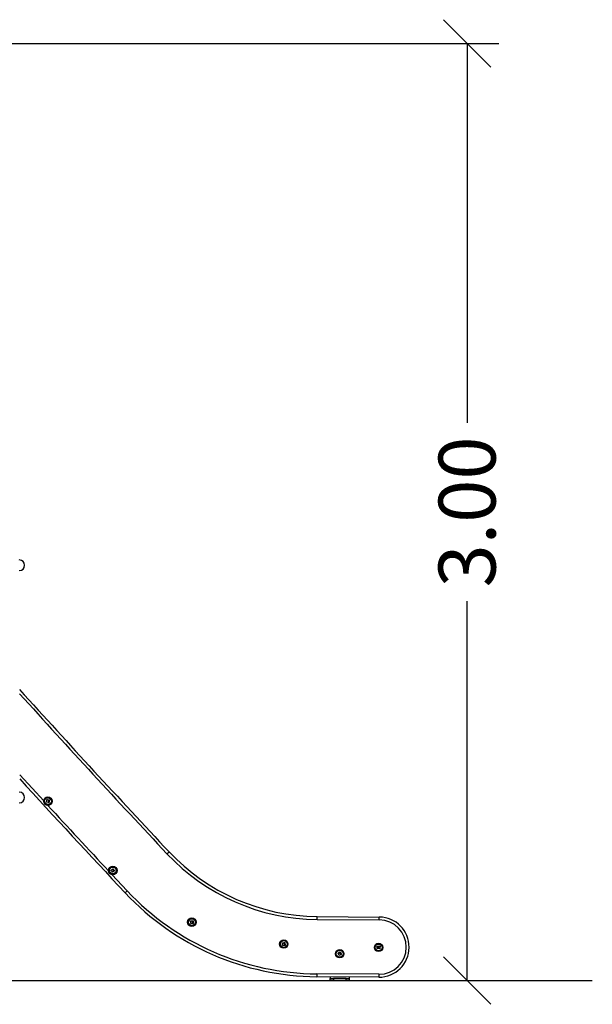
# Model space of a CAD drawing. Units: millimetres. Extents: x 14.7 to 29.6, y 6.4 to 21.6.
# Drawn here: x 21.8 to 23.6, y 15.3 to 18.4 of the extents above; entities that cross this region are included whole.
import ezdxf

# ---------------------------------------------------------------- set-up
doc = ezdxf.new("R2010")
doc.units = ezdxf.units.MM
doc.header["$PDSIZE"] = -1
doc.styles.get("Standard").update_dxf_attribs({"font": 'ARIALN.TTF'})
doc.dimstyles.get("Standard").update_dxf_attribs({"dimtxt": 0.18, "dimasz": 0.15, "dimexe": 0.1, "dimexo": 0, "dimgap": 0.09, "dimtad": 0, "dimzin": 0, "dimdsep": 46, "dimtxsty": 'Standard', "dimblk": 'OBLIQUE', "dimcen": 0.09, "dimadec": 0, "dimazin": 0, "dimtfac": 1, "dimtofl": 0, "dimtmove": 0, "dimatfit": 3, "dimldrblk": 'OBLIQUE', "dimfxl": 1, "dimtolj": 1, "dimtzin": 0, "dimarcsym": 0})

# ---------------------------------------------------------------- blocks, each defined once
blk = doc.blocks.new('_Oblique')
at = {"color": 0, "linetype": 'ByBlock', "lineweight": -2}
blk.add_line((-0.5, -0.5), (0.5, 0.5), dxfattribs=at)
blk = doc.blocks.new('*D60')
at = {"layer": 'Defpoints', "color": 0, "lineweight": -2}
for p, q in [((20.9728, 18.3502), (23.319, 18.3502)), ((23.219, 18.3502), (23.219, 17.1511)), ((23.219, 15.3891), (23.219, 16.5882)), ((21.4421, 15.3891), (23.319, 15.3891))]:
    blk.add_line(p, q, dxfattribs=at)
at = {"layer": 'Defpoints', "color": 0}
for p in [(20.9728, 18.3502), (21.4421, 15.3891), (23.219, 15.3891)]:
    blk.add_point(p, dxfattribs=at)
at = {"layer": 'Defpoints', "color": 0, "linetype": 'ByBlock', "lineweight": -2, "xscale": 0.15, "yscale": 0.15, "zscale": 0.15}
for p, rotation in [((23.219, 18.3502), 90), ((23.219, 15.3891), 270)]:
    blk.add_blockref('_Oblique', p, dxfattribs=dict(at, rotation=rotation))
at = {"layer": 'Defpoints', "color": 0, "insert": (23.219, 16.8697), "char_height": 0.18, "attachment_point": 5, "rotation": 90}
blk.add_mtext('\\A1;\\A1;3.00', dxfattribs=at)
blk = doc.blocks.new('S215_A')
at = {"color": 7, "linetype": 'Continuous', "lineweight": 25}
for p, q in [((21.8891, 15.9527), (21.8906, 15.9607)), ((21.8908, 15.9608), (21.8939, 15.9602)), ((21.8943, 15.9516), (21.8892, 15.9525)), ((21.8949, 15.9543), (21.8944, 15.9517)), ((21.895, 15.9592), (21.8952, 15.9601)), ((21.895, 15.9516), (21.8956, 15.9549)), ((21.8967, 15.9512), (21.8951, 15.9515)), ((21.8953, 15.9602), (21.8981, 15.9597)), ((21.8982, 15.9595), (21.8968, 15.9513)), ((22.27, 15.79), (22.2766, 15.7962)), ((22.093, 15.7378), (22.0998, 15.7425)), ((22.0961, 15.7334), (22.093, 15.7376)), ((22.0984, 15.7349), (22.0962, 15.7334)), ((22.1446, 15.6723), (22.0962, 15.7239)), ((22.0966, 15.7329), (22.0993, 15.7348)), ((22.0975, 15.7314), (22.0966, 15.7327)), ((22.1044, 15.7363), (22.0977, 15.7314)), ((22.0999, 15.7424), (22.1017, 15.7398)), ((22.1019, 15.7383), (22.1026, 15.7388)), ((22.1028, 15.7388), (22.1045, 15.7365)), ((22.1446, 15.6723), (22.1381, 15.6661)), ((22.7449, 15.5823), (22.745, 15.5913)), ((22.745, 15.5913), (22.9414, 15.5898)), ((22.9414, 15.5808), (22.9414, 15.5898)), ((22.345, 15.5694), (22.3448, 15.5776)), ((22.345, 15.5777), (22.3482, 15.5777)), ((22.3503, 15.5694), (22.3451, 15.5693)), ((22.3495, 15.577), (22.3495, 15.5779)), ((22.3496, 15.578), (22.3524, 15.5781)), ((22.3503, 15.5722), (22.3504, 15.5696)), ((22.351, 15.5696), (22.3509, 15.5729)), ((22.3527, 15.5695), (22.3512, 15.5695)), ((22.3526, 15.578), (22.3528, 15.5697)), ((22.7449, 15.5823), (22.9414, 15.5808)), ((22.6355, 15.5002), (22.6353, 15.5084)), ((22.6355, 15.5086), (22.6387, 15.5086)), ((22.6408, 15.5003), (22.6357, 15.5001)), ((22.64, 15.5079), (22.64, 15.5087)), ((22.6401, 15.5089), (22.6429, 15.509)), ((22.6409, 15.5031), (22.641, 15.5004)), ((22.6416, 15.5005), (22.6415, 15.5038)), ((22.6432, 15.5004), (22.6417, 15.5004)), ((22.6431, 15.5089), (22.6434, 15.5006)), ((22.9348, 15.4904), (22.9352, 15.4936)), ((22.935, 15.4951), (22.9352, 15.4979)), ((22.936, 15.4949), (22.9351, 15.4949)), ((22.9353, 15.498), (22.9437, 15.4974)), ((22.9435, 15.4956), (22.9402, 15.4959)), ((22.9409, 15.4952), (22.9435, 15.495)), ((22.9436, 15.4948), (22.9432, 15.4897)), ((22.9438, 15.4972), (22.9437, 15.4957)), ((22.8148, 15.4685), (22.8109, 15.4758)), ((22.811, 15.4759), (22.8138, 15.4774)), ((22.8153, 15.4773), (22.8149, 15.4781)), ((22.8195, 15.4709), (22.8149, 15.4684)), ((22.815, 15.4783), (22.8174, 15.4797)), ((22.8176, 15.4796), (22.8216, 15.4723)), ((22.8182, 15.4734), (22.8195, 15.4711)), ((22.8201, 15.4714), (22.8185, 15.4743)), ((22.8216, 15.4721), (22.8202, 15.4714)), ((22.9431, 15.4895), (22.9349, 15.4903)), ((22.7438, 15.4103), (22.7437, 15.4013)), ((22.94, 15.3998), (22.7437, 15.4013)), ((22.94, 15.4088), (22.7438, 15.4103)), ((22.7862, 15.4011), (22.7862, 15.3951)), ((22.8462, 15.4006), (22.8462, 15.3951)), ((22.94, 15.4088), (22.94, 15.3998)), ((22.7862, 15.3891), (22.7862, 15.3951)), ((22.7862, 15.3951), (22.7962, 15.3951)), ((22.7962, 15.3891), (22.7862, 15.3891)), ((22.7962, 15.3951), (22.7962, 15.3891)), ((22.8362, 15.3951), (22.7962, 15.3951)), ((22.8362, 15.3891), (22.7962, 15.3891)), ((22.8362, 15.3891), (22.8362, 15.3951)), ((22.8362, 15.3951), (22.8462, 15.3951)), ((22.8462, 15.3891), (22.8362, 15.3891)), ((22.8462, 15.3951), (22.8462, 15.3891))]:
    blk.add_line(p, q, dxfattribs=at)
at = {"color": 7, "linetype": 'Continuous', "lineweight": 25, "flags": 128}
blk.add_lwpolyline([(21.8803, 15.9566), (21.8435, 15.9966), (21.8043, 16.0394)], dxfattribs=at)
at = {"color": 7, "linetype": 'Continuous', "lineweight": 25}
for centre, radius in [((21.8937, 15.9561), 0.0134), ((21.8937, 15.9561), 0.0133), ((21.8937, 15.9561), 0.0112), ((21.8937, 15.9561), 0.0108), ((22.0987, 15.737), 0.0134), ((22.0987, 15.737), 0.0133), ((22.0987, 15.737), 0.0112), ((22.0987, 15.737), 0.0108), ((22.3488, 15.5737), 0.0134), ((22.3488, 15.5737), 0.0133), ((22.3488, 15.5737), 0.0112), ((22.3488, 15.5737), 0.0108), ((22.6393, 15.5046), 0.0134), ((22.6393, 15.5046), 0.0133), ((22.6393, 15.5046), 0.0112), ((22.6393, 15.5046), 0.0108), ((22.9392, 15.4938), 0.0134), ((22.9392, 15.4938), 0.0133), ((22.9392, 15.4938), 0.0112), ((22.9392, 15.4938), 0.0108), ((22.8162, 15.474), 0.0134), ((22.8162, 15.474), 0.0133), ((22.8162, 15.474), 0.0112), ((22.8162, 15.474), 0.0108)]:
    blk.add_circle(centre, radius, dxfattribs=at)
for centre, radius, start, end in [((21.803, 16.7013), 0.0169, 270, 90), ((49.8643, 41.7071), 37.8479, 222.14996, 223.20478), ((49.8643, 41.7071), 37.8569, 222.16501, 223.20478), ((49.3102, 41.1962), 37.2841, 222.46107, 223.2155), ((21.803, 15.9676), 0.0169, 270, 90), ((49.3102, 41.1962), 37.2751, 222.64763, 223.08251), ((22.75, 16.2408), 0.6585, 223.2048, 269.5575), ((22.75, 16.2408), 0.6495, 223.2048, 269.5575), ((22.7502, 16.2412), 0.8399, 223.2155, 269.5575), ((22.7502, 16.2412), 0.8309, 223.2155, 269.5575), ((22.9407, 15.4948), 0.095, 269.5575, 89.5575), ((22.9407, 15.4948), 0.086, 269.5575, 89.5575)]:
    blk.add_arc(centre, radius, start, end, dxfattribs=at)
for points, knots in [([(21.8906, 15.9607), (21.8906, 15.9607), (21.8906, 15.9608), (21.8907, 15.9608), (21.8907, 15.9608), (21.8907, 15.9608), (21.8907, 15.9608), (21.8907, 15.9608), (21.8908, 15.9608), (21.8908, 15.9608)], [0, 0, 0, 0, 0.248814, 0.37423, 0.498972, 0.623989, 0.749248, 0.874338, 1, 1, 1, 1]), ([(21.8892, 15.9525), (21.8891, 15.9525), (21.8891, 15.9525), (21.8891, 15.9525), (21.8891, 15.9526), (21.8891, 15.9526), (21.8891, 15.9526), (21.889, 15.9526), (21.8891, 15.9527), (21.8891, 15.9527)], [0, 0, 0, 0, 0.125461, 0.250089, 0.375461, 0.500268, 0.625209, 0.750564, 1, 1, 1, 1]), ([(21.8939, 15.9602), (21.8939, 15.9602), (21.894, 15.9602), (21.894, 15.9601), (21.894, 15.9601), (21.894, 15.96), (21.894, 15.96)], [0, 0, 0, 0, 0.249395, 0.499507, 0.750919, 1, 1, 1, 1]), ([(21.894, 15.96), (21.8939, 15.9594), (21.8938, 15.9582), (21.8942, 15.9571), (21.8944, 15.9565)], [0, 0, 0, 0, 0.5016368, 1, 1, 1, 1]), ([(21.8944, 15.9517), (21.8944, 15.9517), (21.8944, 15.9517), (21.8944, 15.9516), (21.8943, 15.9516), (21.8943, 15.9516), (21.8943, 15.9516), (21.8943, 15.9516)], [0, 0, 0, 0, 0.24988, 0.498967, 0.749143, 0.8722, 1, 1, 1, 1]), ([(21.8944, 15.9565), (21.8945, 15.9561), (21.8949, 15.9555), (21.8949, 15.9547), (21.8949, 15.9543)], [0, 0, 0, 0, 0.501256, 1, 1, 1, 1]), ([(21.8954, 15.9568), (21.8952, 15.9572), (21.8949, 15.958), (21.895, 15.9588), (21.895, 15.9592)], [0, 0, 0, 0, 0.5012054, 1, 1, 1, 1]), ([(21.8951, 15.9515), (21.8951, 15.9515), (21.8951, 15.9515), (21.8951, 15.9515), (21.8951, 15.9515), (21.895, 15.9516), (21.895, 15.9516), (21.895, 15.9516)], [0, 0, 0, 0, 0.125228, 0.25062, 0.500191, 0.749789, 1, 1, 1, 1]), ([(21.8952, 15.9601), (21.8952, 15.9601), (21.8952, 15.9601), (21.8952, 15.9601), (21.8953, 15.9602), (21.8953, 15.9602), (21.8953, 15.9602)], [0, 0, 0, 0, 0.248832, 0.499604, 0.750484, 1, 1, 1, 1]), ([(21.8956, 15.9549), (21.8956, 15.9552), (21.8957, 15.9559), (21.8955, 15.9565), (21.8954, 15.9568)], [0, 0, 0, 0, 0.501001, 1, 1, 1, 1]), ([(21.8968, 15.9513), (21.8968, 15.9513), (21.8968, 15.9513), (21.8968, 15.9513), (21.8967, 15.9513), (21.8967, 15.9512), (21.8967, 15.9512), (21.8967, 15.9512), (21.8967, 15.9512)], [0, 0, 0, 0, 0.250271, 0.372709, 0.499544, 0.626915, 0.749664, 1, 1, 1, 1]), ([(21.8981, 15.9597), (21.8982, 15.9597), (21.8982, 15.9597), (21.8982, 15.9597), (21.8982, 15.9596), (21.8982, 15.9596), (21.8983, 15.9596), (21.8983, 15.9596), (21.8982, 15.9595)], [0, 0, 0, 0, 0.248925, 0.374367, 0.499207, 0.626569, 0.749289, 1, 1, 1, 1]), ([(22.093, 15.7376), (22.093, 15.7376), (22.093, 15.7376), (22.093, 15.7376), (22.093, 15.7376), (22.093, 15.7377), (22.093, 15.7377), (22.093, 15.7377), (22.093, 15.7377), (22.093, 15.7378)], [0, 0, 0, 0, 0.125461, 0.250089, 0.375461, 0.500268, 0.625209, 0.750564, 1, 1, 1, 1]), ([(22.0962, 15.7334), (22.0962, 15.7333), (22.0962, 15.7333), (22.0961, 15.7333), (22.0961, 15.7333), (22.0961, 15.7334), (22.0961, 15.7334), (22.0961, 15.7334)], [0, 0, 0, 0, 0.24988, 0.498967, 0.749143, 0.8722, 1, 1, 1, 1]), ([(22.0966, 15.7327), (22.0966, 15.7327), (22.0966, 15.7327), (22.0966, 15.7327), (22.0966, 15.7328), (22.0966, 15.7328), (22.0966, 15.7328), (22.0966, 15.7329)], [0, 0, 0, 0, 0.1252278, 0.25062, 0.5001913, 0.7497894, 1, 1, 1, 1]), ([(22.0977, 15.7314), (22.0977, 15.7314), (22.0976, 15.7314), (22.0976, 15.7314), (22.0976, 15.7314), (22.0976, 15.7314), (22.0975, 15.7314), (22.0975, 15.7314), (22.0975, 15.7314)], [0, 0, 0, 0, 0.250271, 0.372709, 0.499544, 0.626915, 0.749664, 1, 1, 1, 1]), ([(22.0995, 15.7368), (22.0994, 15.7364), (22.0992, 15.7357), (22.0986, 15.7352), (22.0984, 15.7349)], [0, 0, 0, 0, 0.501256, 1, 1, 1, 1]), ([(22.0993, 15.7348), (22.0995, 15.735), (22.1, 15.7355), (22.1003, 15.7361), (22.1004, 15.7364)], [0, 0, 0, 0, 0.501001, 1, 1, 1, 1]), ([(22.1017, 15.7396), (22.1012, 15.7392), (22.1003, 15.7385), (22.0998, 15.7374), (22.0995, 15.7368)], [0, 0, 0, 0, 0.501637, 1, 1, 1, 1]), ([(22.0998, 15.7425), (22.0998, 15.7425), (22.0998, 15.7425), (22.0998, 15.7425), (22.0999, 15.7425), (22.0999, 15.7425), (22.0999, 15.7425), (22.0999, 15.7425), (22.0999, 15.7424), (22.0999, 15.7424)], [0, 0, 0, 0, 0.248814, 0.37423, 0.498972, 0.623989, 0.749248, 0.874338, 1, 1, 1, 1]), ([(22.1004, 15.7364), (22.1006, 15.7367), (22.101, 15.7375), (22.1016, 15.738), (22.1019, 15.7383)], [0, 0, 0, 0, 0.501205, 1, 1, 1, 1]), ([(22.1017, 15.7398), (22.1018, 15.7397), (22.1018, 15.7397), (22.1018, 15.7397), (22.1018, 15.7396), (22.1017, 15.7396), (22.1017, 15.7396)], [0, 0, 0, 0, 0.2493955, 0.4995067, 0.7509185, 1, 1, 1, 1]), ([(22.1026, 15.7388), (22.1026, 15.7388), (22.1026, 15.7388), (22.1027, 15.7388), (22.1027, 15.7388), (22.1027, 15.7388), (22.1028, 15.7388)], [0, 0, 0, 0, 0.248832, 0.499604, 0.750484, 1, 1, 1, 1]), ([(22.1045, 15.7365), (22.1045, 15.7365), (22.1045, 15.7365), (22.1045, 15.7364), (22.1045, 15.7364), (22.1045, 15.7364), (22.1045, 15.7363), (22.1044, 15.7363), (22.1044, 15.7363)], [0, 0, 0, 0, 0.248925, 0.374367, 0.499207, 0.626569, 0.749289, 1, 1, 1, 1]), ([(22.3448, 15.5776), (22.3448, 15.5776), (22.3448, 15.5777), (22.3449, 15.5777), (22.3449, 15.5777), (22.3449, 15.5777), (22.3449, 15.5777), (22.3449, 15.5777), (22.345, 15.5777), (22.345, 15.5777)], [0, 0, 0, 0, 0.248814, 0.37423, 0.498972, 0.623989, 0.749248, 0.874338, 1, 1, 1, 1]), ([(22.3451, 15.5693), (22.3451, 15.5693), (22.3451, 15.5693), (22.345, 15.5693), (22.345, 15.5693), (22.345, 15.5693), (22.345, 15.5693), (22.345, 15.5694), (22.345, 15.5694), (22.345, 15.5694)], [0, 0, 0, 0, 0.125461, 0.250089, 0.375461, 0.500268, 0.625209, 0.750564, 1, 1, 1, 1]), ([(22.3482, 15.5777), (22.3482, 15.5777), (22.3482, 15.5777), (22.3483, 15.5777), (22.3483, 15.5777), (22.3483, 15.5776), (22.3483, 15.5776)], [0, 0, 0, 0, 0.249395, 0.499507, 0.750919, 1, 1, 1, 1]), ([(22.3483, 15.5776), (22.3484, 15.577), (22.3485, 15.5758), (22.3491, 15.5747), (22.3494, 15.5742)], [0, 0, 0, 0, 0.501637, 1, 1, 1, 1]), ([(22.3494, 15.5742), (22.3496, 15.5739), (22.3501, 15.5733), (22.3502, 15.5726), (22.3503, 15.5722)], [0, 0, 0, 0, 0.501256, 1, 1, 1, 1]), ([(22.3495, 15.5779), (22.3495, 15.5779), (22.3495, 15.5779), (22.3495, 15.578), (22.3495, 15.578), (22.3496, 15.578), (22.3496, 15.578)], [0, 0, 0, 0, 0.2488324, 0.4996038, 0.7504841, 1, 1, 1, 1]), ([(22.3503, 15.5748), (22.3501, 15.5751), (22.3496, 15.5758), (22.3495, 15.5766), (22.3495, 15.577)], [0, 0, 0, 0, 0.501205, 1, 1, 1, 1]), ([(22.3509, 15.5729), (22.3509, 15.5732), (22.3508, 15.5739), (22.3504, 15.5745), (22.3503, 15.5748)], [0, 0, 0, 0, 0.501001, 1, 1, 1, 1]), ([(22.3504, 15.5696), (22.3504, 15.5696), (22.3504, 15.5695), (22.3504, 15.5695), (22.3503, 15.5695), (22.3503, 15.5694), (22.3503, 15.5694), (22.3503, 15.5694)], [0, 0, 0, 0, 0.2498798, 0.4989666, 0.7491432, 0.8722002, 1, 1, 1, 1]), ([(22.3512, 15.5695), (22.3511, 15.5695), (22.3511, 15.5695), (22.3511, 15.5695), (22.3511, 15.5695), (22.351, 15.5696), (22.351, 15.5696), (22.351, 15.5696)], [0, 0, 0, 0, 0.125228, 0.25062, 0.500191, 0.749789, 1, 1, 1, 1]), ([(22.3524, 15.5781), (22.3524, 15.5781), (22.3525, 15.5781), (22.3525, 15.5781), (22.3525, 15.5781), (22.3525, 15.5781), (22.3526, 15.5781), (22.3526, 15.578), (22.3526, 15.578)], [0, 0, 0, 0, 0.248925, 0.374367, 0.499207, 0.626569, 0.749289, 1, 1, 1, 1]), ([(22.3528, 15.5697), (22.3528, 15.5697), (22.3528, 15.5696), (22.3528, 15.5696), (22.3528, 15.5696), (22.3528, 15.5696), (22.3527, 15.5696), (22.3527, 15.5696), (22.3527, 15.5695)], [0, 0, 0, 0, 0.2502714, 0.3727092, 0.4995444, 0.6269151, 0.7496638, 1, 1, 1, 1]), ([(22.6353, 15.5084), (22.6354, 15.5085), (22.6354, 15.5085), (22.6354, 15.5085), (22.6354, 15.5085), (22.6354, 15.5085), (22.6354, 15.5086), (22.6355, 15.5086), (22.6355, 15.5086), (22.6355, 15.5086)], [0, 0, 0, 0, 0.248814, 0.37423, 0.498972, 0.623989, 0.749248, 0.874338, 1, 1, 1, 1]), ([(22.6357, 15.5001), (22.6356, 15.5001), (22.6356, 15.5001), (22.6356, 15.5001), (22.6356, 15.5001), (22.6356, 15.5001), (22.6355, 15.5002), (22.6355, 15.5002), (22.6355, 15.5002), (22.6355, 15.5002)], [0, 0, 0, 0, 0.1254607, 0.2500892, 0.3754615, 0.5002675, 0.6252085, 0.7505637, 1, 1, 1, 1]), ([(22.6387, 15.5086), (22.6387, 15.5086), (22.6387, 15.5086), (22.6388, 15.5085), (22.6388, 15.5085), (22.6388, 15.5085), (22.6388, 15.5085)], [0, 0, 0, 0, 0.249395, 0.499507, 0.750919, 1, 1, 1, 1]), ([(22.6388, 15.5085), (22.6389, 15.5079), (22.639, 15.5066), (22.6396, 15.5056), (22.6399, 15.5051)], [0, 0, 0, 0, 0.501637, 1, 1, 1, 1]), ([(22.6399, 15.5051), (22.6401, 15.5048), (22.6406, 15.5042), (22.6408, 15.5034), (22.6409, 15.5031)], [0, 0, 0, 0, 0.501256, 1, 1, 1, 1]), ([(22.64, 15.5087), (22.64, 15.5088), (22.64, 15.5088), (22.64, 15.5088), (22.64, 15.5089), (22.6401, 15.5089), (22.6401, 15.5089)], [0, 0, 0, 0, 0.2488324, 0.4996038, 0.7504841, 1, 1, 1, 1]), ([(22.6408, 15.5056), (22.6406, 15.506), (22.6401, 15.5067), (22.64, 15.5075), (22.64, 15.5079)], [0, 0, 0, 0, 0.501205, 1, 1, 1, 1]), ([(22.6415, 15.5038), (22.6414, 15.5041), (22.6413, 15.5048), (22.641, 15.5053), (22.6408, 15.5056)], [0, 0, 0, 0, 0.501001, 1, 1, 1, 1]), ([(22.641, 15.5004), (22.641, 15.5004), (22.641, 15.5004), (22.6409, 15.5003), (22.6409, 15.5003), (22.6409, 15.5003), (22.6408, 15.5003), (22.6408, 15.5003)], [0, 0, 0, 0, 0.2498798, 0.4989666, 0.7491432, 0.8722002, 1, 1, 1, 1]), ([(22.6417, 15.5004), (22.6417, 15.5004), (22.6417, 15.5004), (22.6417, 15.5004), (22.6416, 15.5004), (22.6416, 15.5004), (22.6416, 15.5005), (22.6416, 15.5005)], [0, 0, 0, 0, 0.125228, 0.25062, 0.500191, 0.749789, 1, 1, 1, 1]), ([(22.6429, 15.509), (22.6429, 15.509), (22.643, 15.509), (22.643, 15.509), (22.643, 15.509), (22.643, 15.509), (22.6431, 15.5089), (22.6431, 15.5089), (22.6431, 15.5089)], [0, 0, 0, 0, 0.248925, 0.3743666, 0.4992067, 0.6265688, 0.7492886, 1, 1, 1, 1]), ([(22.6434, 15.5006), (22.6434, 15.5005), (22.6434, 15.5005), (22.6434, 15.5005), (22.6433, 15.5005), (22.6433, 15.5005), (22.6433, 15.5004), (22.6433, 15.5004), (22.6432, 15.5004)], [0, 0, 0, 0, 0.250271, 0.372709, 0.499544, 0.626915, 0.749664, 1, 1, 1, 1]), ([(22.9351, 15.4949), (22.9351, 15.4949), (22.9351, 15.4949), (22.9351, 15.495), (22.935, 15.495), (22.935, 15.495), (22.935, 15.4951)], [0, 0, 0, 0, 0.248832, 0.499604, 0.750484, 1, 1, 1, 1]), ([(22.9352, 15.4979), (22.9352, 15.4979), (22.9352, 15.4979), (22.9352, 15.498), (22.9353, 15.498), (22.9353, 15.498), (22.9353, 15.498), (22.9353, 15.498), (22.9353, 15.498)], [0, 0, 0, 0, 0.248925, 0.374367, 0.499207, 0.626569, 0.749289, 1, 1, 1, 1]), ([(22.9352, 15.4936), (22.9352, 15.4937), (22.9352, 15.4937), (22.9352, 15.4937), (22.9352, 15.4938), (22.9353, 15.4938), (22.9353, 15.4938)], [0, 0, 0, 0, 0.249395, 0.499507, 0.750919, 1, 1, 1, 1]), ([(22.9353, 15.4938), (22.9359, 15.4937), (22.9371, 15.4937), (22.9382, 15.4942), (22.9388, 15.4945)], [0, 0, 0, 0, 0.501637, 1, 1, 1, 1]), ([(22.9383, 15.4954), (22.938, 15.4952), (22.9372, 15.4949), (22.9364, 15.4949), (22.936, 15.4949)], [0, 0, 0, 0, 0.501205, 1, 1, 1, 1]), ([(22.9402, 15.4959), (22.9399, 15.4958), (22.9393, 15.4958), (22.9386, 15.4955), (22.9383, 15.4954)], [0, 0, 0, 0, 0.501001, 1, 1, 1, 1]), ([(22.9388, 15.4945), (22.9391, 15.4947), (22.9397, 15.4951), (22.9405, 15.4951), (22.9409, 15.4952)], [0, 0, 0, 0, 0.501256, 1, 1, 1, 1]), ([(22.9437, 15.4957), (22.9437, 15.4957), (22.9437, 15.4957), (22.9437, 15.4957), (22.9436, 15.4956), (22.9436, 15.4956), (22.9436, 15.4956), (22.9435, 15.4956)], [0, 0, 0, 0, 0.125228, 0.25062, 0.500191, 0.749789, 1, 1, 1, 1]), ([(22.9435, 15.495), (22.9435, 15.495), (22.9436, 15.495), (22.9436, 15.4949), (22.9436, 15.4949), (22.9436, 15.4949), (22.9436, 15.4948), (22.9436, 15.4948)], [0, 0, 0, 0, 0.24988, 0.498967, 0.749143, 0.8722, 1, 1, 1, 1]), ([(22.9437, 15.4974), (22.9437, 15.4974), (22.9437, 15.4974), (22.9437, 15.4974), (22.9437, 15.4973), (22.9438, 15.4973), (22.9438, 15.4973), (22.9438, 15.4973), (22.9438, 15.4972)], [0, 0, 0, 0, 0.2502714, 0.3727092, 0.4995444, 0.6269151, 0.7496638, 1, 1, 1, 1]), ([(22.8109, 15.4758), (22.8109, 15.4758), (22.8109, 15.4758), (22.8109, 15.4758), (22.8109, 15.4759), (22.8109, 15.4759), (22.8109, 15.4759), (22.811, 15.4759), (22.811, 15.4759), (22.811, 15.4759)], [0, 0, 0, 0, 0.248814, 0.37423, 0.498972, 0.623989, 0.749248, 0.874338, 1, 1, 1, 1]), ([(22.8138, 15.4774), (22.8139, 15.4774), (22.8139, 15.4774), (22.8139, 15.4774), (22.814, 15.4774), (22.814, 15.4773), (22.814, 15.4773)], [0, 0, 0, 0, 0.2493955, 0.4995067, 0.7509185, 1, 1, 1, 1]), ([(22.814, 15.4773), (22.8143, 15.4768), (22.815, 15.4758), (22.816, 15.4751), (22.8165, 15.4748)], [0, 0, 0, 0, 0.501637, 1, 1, 1, 1]), ([(22.8149, 15.4684), (22.8149, 15.4684), (22.8149, 15.4684), (22.8149, 15.4684), (22.8149, 15.4684), (22.8148, 15.4684), (22.8148, 15.4684), (22.8148, 15.4685), (22.8148, 15.4685), (22.8148, 15.4685)], [0, 0, 0, 0, 0.125461, 0.250089, 0.375461, 0.500268, 0.625209, 0.750564, 1, 1, 1, 1]), ([(22.8149, 15.4781), (22.8149, 15.4781), (22.8149, 15.4781), (22.8149, 15.4782), (22.8149, 15.4782), (22.8149, 15.4783), (22.815, 15.4783)], [0, 0, 0, 0, 0.2488324, 0.4996038, 0.7504841, 1, 1, 1, 1]), ([(22.8171, 15.4757), (22.8167, 15.4759), (22.816, 15.4763), (22.8155, 15.477), (22.8153, 15.4773)], [0, 0, 0, 0, 0.501205, 1, 1, 1, 1]), ([(22.8165, 15.4748), (22.8168, 15.4746), (22.8175, 15.4743), (22.818, 15.4737), (22.8182, 15.4734)], [0, 0, 0, 0, 0.501256, 1, 1, 1, 1]), ([(22.8185, 15.4743), (22.8183, 15.4746), (22.8179, 15.4751), (22.8173, 15.4755), (22.8171, 15.4757)], [0, 0, 0, 0, 0.501001, 1, 1, 1, 1]), ([(22.8174, 15.4797), (22.8175, 15.4797), (22.8175, 15.4797), (22.8175, 15.4797), (22.8175, 15.4797), (22.8176, 15.4797), (22.8176, 15.4796), (22.8176, 15.4796), (22.8176, 15.4796)], [0, 0, 0, 0, 0.248925, 0.374367, 0.499207, 0.626569, 0.749289, 1, 1, 1, 1]), ([(22.8195, 15.4711), (22.8195, 15.4711), (22.8195, 15.4711), (22.8195, 15.471), (22.8195, 15.471), (22.8195, 15.471), (22.8195, 15.4709), (22.8195, 15.4709)], [0, 0, 0, 0, 0.24988, 0.498967, 0.749143, 0.8722, 1, 1, 1, 1]), ([(22.8202, 15.4714), (22.8202, 15.4714), (22.8202, 15.4714), (22.8202, 15.4714), (22.8201, 15.4714), (22.8201, 15.4714), (22.8201, 15.4714), (22.8201, 15.4714)], [0, 0, 0, 0, 0.125228, 0.25062, 0.500191, 0.749789, 1, 1, 1, 1]), ([(22.8216, 15.4723), (22.8216, 15.4723), (22.8216, 15.4723), (22.8216, 15.4722), (22.8216, 15.4722), (22.8216, 15.4722), (22.8216, 15.4722), (22.8216, 15.4721), (22.8216, 15.4721)], [0, 0, 0, 0, 0.250271, 0.372709, 0.499544, 0.626915, 0.749664, 1, 1, 1, 1]), ([(22.9349, 15.4903), (22.9349, 15.4903), (22.9349, 15.4903), (22.9349, 15.4903), (22.9348, 15.4903), (22.9348, 15.4904), (22.9348, 15.4904), (22.9348, 15.4904), (22.9348, 15.4904), (22.9348, 15.4904)], [0, 0, 0, 0, 0.248814, 0.37423, 0.498972, 0.623989, 0.749248, 0.874338, 1, 1, 1, 1]), ([(22.9432, 15.4897), (22.9432, 15.4897), (22.9432, 15.4896), (22.9432, 15.4896), (22.9432, 15.4896), (22.9432, 15.4896), (22.9432, 15.4896), (22.9431, 15.4895), (22.9431, 15.4895), (22.9431, 15.4895)], [0, 0, 0, 0, 0.125461, 0.250089, 0.375461, 0.500268, 0.625209, 0.750564, 1, 1, 1, 1])]:
    blk.add_open_spline(points, degree=3, knots=knots, dxfattribs=at)

msp = doc.modelspace()

# ---------------------------------------------------------------- linework, layer by layer
at = {"layer": 'Defpoints'}
msp.add_line((18.2565, 15.3891), (23.615, 15.3891), dxfattribs=at)

# ---------------------------------------------------------------- block references
msp.add_blockref('S215_A', (0, 0), dxfattribs=at)

# ---------------------------------------------------------------- dimensions: what is measured, and where the dimension line sits
dim = msp.add_linear_dim(base=(23.219, 15.3891), p1=(20.9728, 18.3502), p2=(21.4421, 15.3891), angle=90, text='\\A1;3.00', dimstyle='Standard', override={"dimtxsty": 'Standard'}, dxfattribs=at)
dim.commit()
dim.dimension.update_dxf_attribs({"geometry": '*D60', "text_midpoint": (23.219, 16.8697)})

doc.saveas('drawing.dxf')
